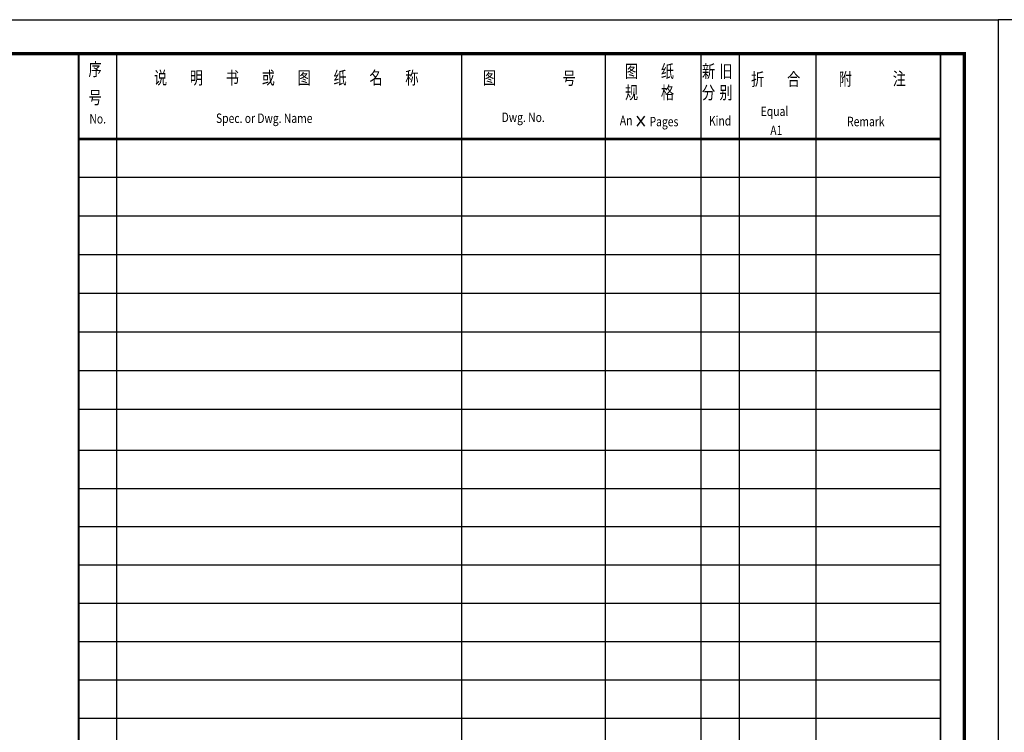
# Model space of a CAD drawing. Extents: x -678322 to -143649, y 23589 to 168327.
# Drawn here: x -588425 to -559346, y 55024 to 76080 of the extents above; entities that cross this region are included whole.
import ezdxf

# ---------------------------------------------------------------- set-up
doc = ezdxf.new("R2010")
doc.units = 0
doc.header["$LTSCALE"] = 1000
doc.header["$MEASUREMENT"] = 0
for name, color, linetype in [('PUB_TITLE', 4, 'Continuous'), ('TK', 7, 'Continuous'), ('图框', 4, 'Continuous')]:
    doc.layers.add(name, color=color, linetype=linetype)
doc.styles.add('标准1', font='txt', dxfattribs={"width": 0.8})

msp = doc.modelspace()

# ---------------------------------------------------------------- linework, layer by layer
at = {"color": 3}
for p, q in [((-585552.7, 45262), (-585552.7, 75080.2)), ((-575370.9, 45262), (-575370.9, 75080.2)), ((-571128.4, 45262), (-571128.4, 75080.2)), ((-568300.2, 45262), (-568300.2, 75080.2)), ((-567168.8, 45262), (-567168.8, 75080.2)), ((-564906.2, 45262), (-564906.2, 75080.2)), ((-586684, 71423.7), (-561229.4, 71423.7)), ((-586684, 70281), (-561229.4, 70281)), ((-586684, 69138.4), (-561229.4, 69138.4)), ((-586684, 67995.8), (-561229.4, 67995.8)), ((-586684, 66853.2), (-561229.4, 66853.2)), ((-586684, 65710.5), (-561229.4, 65710.5)), ((-586684, 64567.9), (-561229.4, 64567.9)), ((-586684, 63363.1), (-561229.4, 63363.1)), ((-586684, 62231.7), (-561229.4, 62231.7)), ((-586684, 61100.4), (-561229.4, 61100.4)), ((-586684, 59969.1), (-561229.4, 59969.1)), ((-586684, 58837.8), (-561229.4, 58837.8)), ((-586684, 57706.5), (-561229.4, 57706.5)), ((-586684, 56575.2), (-561229.4, 56575.2)), ((-586684, 55443.9), (-561229.4, 55443.9))]:
    msp.add_line(p, q, dxfattribs=at)
at = {"color": 3, "const_width": 70.7}
msp.add_lwpolyline([(-586684, 72555), (-561229.4, 72555)], dxfattribs=at)
at = {"layer": 'PUB_TITLE', "ltscale": 2}
msp.add_lwpolyline([(-618922.4, 34080.2), (-618922.4, 76080.2), (-559522.4, 76080.2), (-559522.4, 34080.2)], close=True, dxfattribs=at)
at = {"layer": 'PUB_TITLE'}
msp.add_lwpolyline([(-559522.4, 34080.2), (-500122.4, 34080.2), (-500122.4, 76080.2), (-559522.4, 76080.2)], close=True, dxfattribs=at)
at = {"layer": 'PUB_TITLE', "ltscale": 2, "const_width": 100}
msp.add_lwpolyline([(-615170.2, 35080.2), (-560522.4, 35080.2), (-560522.4, 75080.2), (-615170.2, 75080.2)], close=True, dxfattribs=at)
at = {"layer": 'TK', "color": 4}
msp.add_line((-560522.4, 75080.2), (-560522.4, 35080.2), dxfattribs=at)
at = {"layer": 'TK', "color": 4, "const_width": 56.6}
msp.add_lwpolyline([(-561229.4, 45262), (-561229.4, 75080.2), (-586684, 75080.2), (-586684, 42858)], dxfattribs=at)
at = {"layer": '图框'}
for p, q in [((-570198.6, 73225.5), (-569970, 72931.8)), ((-569970, 73225.5), (-570198.6, 72931.8))]:
    msp.add_line(p, q, dxfattribs=at)

# ---------------------------------------------------------------- texts
at = {"layer": '图框', "style": '标准1'}
for s, height, width, p in [('序', 380, 0.75, (-586391.3, 74423.3)), ('图', 380, 0.75, (-570549.3, 74364.5)), ('纸', 380, 0.75, (-569488.7, 74364.5)), ('新', 380, 0.75, (-568274.5, 74364.5)), ('旧', 380, 0.75, (-567759.5, 74364.5)), ('说', 380, 0.75, (-584460.4, 74173.5)), ('明', 380, 0.75, (-583399.7, 74173.5)), ('书', 380, 0.75, (-582339.1, 74173.5)), ('或', 380, 0.75, (-581278.5, 74173.5)), ('图', 380, 0.75, (-580217.9, 74173.5)), ('纸', 380, 0.75, (-579157.3, 74173.5)), ('名', 380, 0.75, (-578096.7, 74173.5)), ('称', 380, 0.75, (-577036.1, 74173.5)), ('图', 380, 0.75, (-574741.3, 74173.5)), ('号', 380, 0.75, (-572392.7, 74162)), ('折', 380, 0.75, (-566822.3, 74129.6)), ('合', 380, 0.75, (-565761.7, 74129.6)), ('附', 380, 0.75, (-564234.5, 74135.8)), ('注', 380, 0.75, (-562639.6, 74144.2)), ('规', 380, 0.75, (-570549.3, 73735.3)), ('格', 380, 0.75, (-569488.7, 73735.3)), ('分', 380, 0.75, (-568274.5, 73735.3)), ('别', 380, 0.75, (-567759.5, 73735.3)), ('号', 380, 0.75, (-586391.3, 73590.9)), ('No.', 280, 0.8, (-586366.1, 73011.9)), ('Spec. or Dwg. Name', 280, 0.8, (-582626.8, 73028)), ('Dwg. No.', 280, 0.8, (-574189.5, 73055.4)), ('Equal', 280, 0.8, (-566539.1, 73234.4)), ('An', 280, 0.8, (-570699.9, 72962.3)), ('Pages', 280, 0.8, (-569822.5, 72929.2)), ('Kind', 280, 0.8, (-568069.7, 72953.6)), ('Remark', 280, 0.8, (-563988.4, 72931.9)), ('A1', 280, 0.8, (-566256.6, 72671.7))]:
    msp.add_text(s, height=height, dxfattribs=dict(at, width=width)).set_placement(p)

doc.saveas('drawing.dxf')
